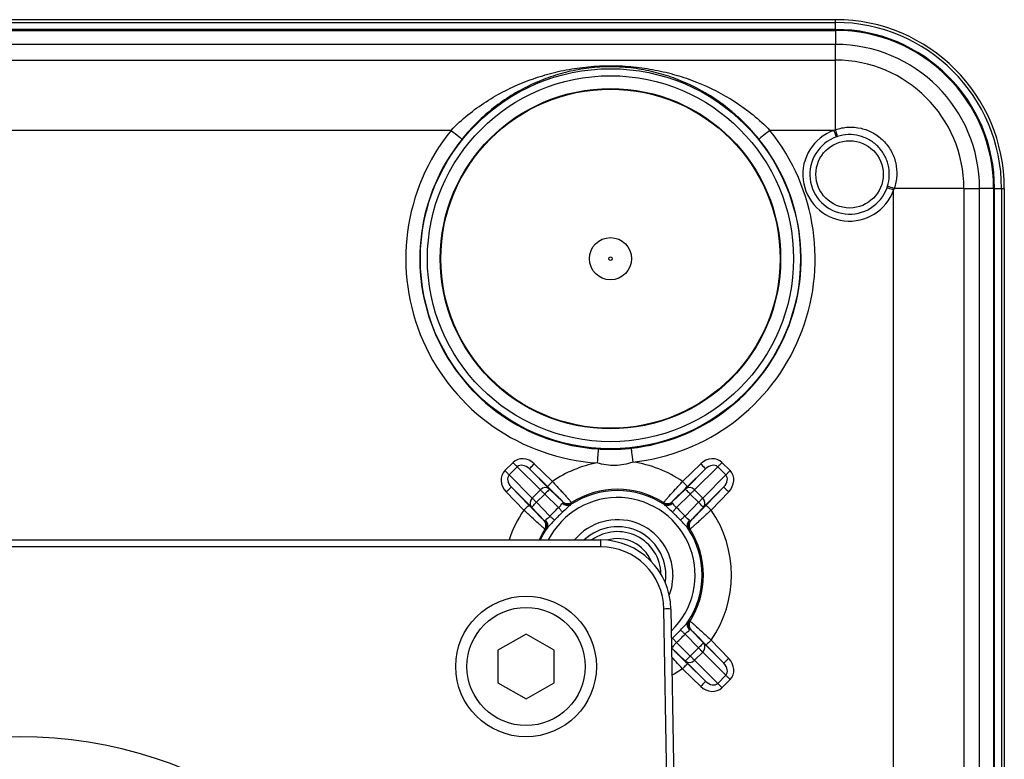
# Model space of a CAD drawing. Units: millimetres. Extents: x -985 to -329, y -2553 to -1652.
# Drawn here: x -648 to -578, y -1705 to -1652 of the extents above; entities that cross this region are included whole.
import ezdxf

# ---------------------------------------------------------------- set-up
doc = ezdxf.new("R2010")
doc.units = ezdxf.units.MM

msp = doc.modelspace()

# ---------------------------------------------------------------- linework, layer by layer
for p, q in [((-589.922, -1652.466), (-705.922, -1652.466)), ((-705.922, -1652.663), (-589.922, -1652.663)), ((-589.922, -1652.663), (-589.922, -1652.466)), ((-589.922, -1653.163), (-589.922, -1652.663)), ((-589.922, -1653.163), (-705.922, -1653.163)), ((-705.922, -1653.227), (-589.922, -1653.227)), ((-589.922, -1653.227), (-589.922, -1654.225)), ((-589.922, -1654.225), (-705.922, -1654.225)), ((-589.922, -1655.342), (-589.922, -1654.225)), ((-705.922, -1655.342), (-589.922, -1655.342)), ((-589.922, -1660.29), (-589.922, -1655.342)), ((-617.254, -1660.335), (-678.59, -1660.335)), ((-590.043, -1660.335), (-594.59, -1660.335)), ((-585.792, -1792.346), (-585.792, -1664.586)), ((-580.799, -1664.466), (-585.747, -1664.466)), ((-580.799, -1664.466), (-580.799, -1792.466)), ((-580.799, -1664.466), (-579.682, -1664.466)), ((-579.682, -1792.466), (-579.682, -1664.466)), ((-578.683, -1664.466), (-579.682, -1664.466)), ((-578.683, -1664.466), (-578.683, -1792.466)), ((-578.619, -1792.466), (-578.619, -1664.466)), ((-578.619, -1664.466), (-578.119, -1664.466)), ((-578.119, -1664.466), (-578.119, -1792.466)), ((-578.119, -1664.466), (-577.922, -1664.466)), ((-577.922, -1664.466), (-577.922, -1792.466)), ((-613.428, -1684.538), (-612.851, -1683.96)), ((-611.341, -1684.055), (-610.048, -1685.31)), ((-600.796, -1685.31), (-599.503, -1684.055)), ((-597.994, -1683.96), (-597.416, -1684.538)), ((-612.544, -1684.266), (-613.122, -1684.844)), ((-613.122, -1684.844), (-611.482, -1686.484)), ((-610.904, -1685.906), (-612.544, -1684.266)), ((-611.689, -1684.414), (-610.25, -1685.854)), ((-610.397, -1685.668), (-611.689, -1684.414)), ((-600.595, -1685.854), (-599.155, -1684.414)), ((-599.155, -1684.414), (-600.448, -1685.668)), ((-598.3, -1684.266), (-599.941, -1685.906)), ((-599.363, -1686.484), (-597.722, -1684.844)), ((-597.722, -1684.844), (-598.3, -1684.266)), ((-612.079, -1687.34), (-613.333, -1686.047)), ((-611.535, -1687.138), (-612.974, -1685.699)), ((-612.974, -1685.699), (-611.72, -1686.992)), ((-611.482, -1686.484), (-610.904, -1685.906)), ((-610.598, -1686.212), (-611.176, -1686.79)), ((-609.615, -1687.166), (-610.598, -1686.212)), ((-610.25, -1685.854), (-609.269, -1686.806)), ((-601.576, -1686.806), (-600.595, -1685.854)), ((-600.247, -1686.212), (-601.23, -1687.166)), ((-599.669, -1686.79), (-600.247, -1686.212)), ((-599.941, -1685.906), (-599.363, -1686.484)), ((-597.87, -1685.699), (-599.31, -1687.138)), ((-599.125, -1686.992), (-597.87, -1685.699)), ((-597.512, -1686.047), (-598.766, -1687.34)), ((-611.176, -1686.79), (-610.222, -1687.774)), ((-609.269, -1686.806), (-609.306, -1686.744)), ((-601.538, -1686.744), (-601.576, -1686.806)), ((-600.623, -1687.774), (-599.669, -1686.79)), ((-610.583, -1688.12), (-611.535, -1687.138)), ((-599.31, -1687.138), (-600.262, -1688.12)), ((-610.645, -1688.082), (-610.583, -1688.12)), ((-600.262, -1688.12), (-600.2, -1688.082)), ((-689.223, -1689.466), (-606.621, -1689.466)), ((-606.621, -1689.466), (-606.621, -1689.957)), ((-606.621, -1689.957), (-689.223, -1689.957)), ((-601.422, -1734.466), (-602.122, -1694.379)), ((-601.622, -1694.379), (-600.922, -1734.466)), ((-600.262, -1695.812), (-599.31, -1696.794)), ((-600.2, -1695.85), (-600.262, -1695.812)), ((-611.922, -1696.157), (-613.922, -1697.311)), ((-609.922, -1697.311), (-611.922, -1696.157)), ((-601.585, -1696.511), (-601.511, -1696.443)), ((-601.23, -1696.766), (-600.247, -1697.72)), ((-599.669, -1697.142), (-600.623, -1696.158)), ((-599.31, -1696.794), (-597.87, -1698.233)), ((-598.766, -1696.592), (-597.512, -1697.885)), ((-613.922, -1697.311), (-613.922, -1699.621)), ((-609.922, -1699.621), (-609.922, -1697.311)), ((-601.515, -1697.085), (-601.576, -1697.029)), ((-600.595, -1698.078), (-601.574, -1697.128)), ((-601.574, -1697.13), (-601.538, -1697.188)), ((-601.574, -1697.157), (-601.538, -1697.188)), ((-600.247, -1697.72), (-599.669, -1697.142)), ((-599.363, -1697.448), (-599.941, -1698.026)), ((-597.722, -1699.088), (-599.363, -1697.448)), ((-597.87, -1698.233), (-599.125, -1696.94)), ((-599.155, -1699.518), (-600.595, -1698.078)), ((-599.941, -1698.026), (-598.3, -1699.666)), ((-599.503, -1699.877), (-600.796, -1698.622)), ((-600.448, -1698.264), (-599.155, -1699.518)), ((-598.3, -1699.666), (-597.722, -1699.088)), ((-597.416, -1699.394), (-597.994, -1699.972)), ((-613.922, -1699.621), (-611.922, -1700.775)), ((-611.922, -1700.775), (-609.922, -1699.621))]:
    msp.add_line(p, q)
at = {"flags": 128}
for points in [[(-617.254, -1660.335), (-617.105, -1660.456), (-616.961, -1660.572), (-616.828, -1660.679), (-616.711, -1660.773), (-616.614, -1660.851), (-616.541, -1660.91), (-616.494, -1660.948), (-616.476, -1660.963)], [(-594.59, -1660.335), (-594.74, -1660.456), (-594.884, -1660.572), (-595.017, -1660.679), (-595.134, -1660.773), (-595.231, -1660.851), (-595.304, -1660.91), (-595.351, -1660.948), (-595.369, -1660.963)], [(-590.043, -1660.335), (-590.01, -1660.426), (-589.979, -1660.513), (-589.95, -1660.593), (-589.925, -1660.664), (-589.904, -1660.722), (-589.888, -1660.767), (-589.878, -1660.795), (-589.874, -1660.806)], [(-585.792, -1664.586), (-585.882, -1664.554), (-585.969, -1664.523), (-586.049, -1664.494), (-586.12, -1664.469), (-586.179, -1664.448), (-586.223, -1664.432), (-586.251, -1664.422), (-586.262, -1664.418)], [(-606.795, -1682.991), (-606.797, -1683.014), (-606.801, -1683.074), (-606.807, -1683.168), (-606.815, -1683.292), (-606.825, -1683.442), (-606.836, -1683.613), (-606.847, -1683.797), (-606.86, -1683.989)], [(-604.449, -1682.939), (-604.447, -1682.962), (-604.44, -1683.022), (-604.43, -1683.115), (-604.417, -1683.239), (-604.4, -1683.388), (-604.382, -1683.558), (-604.362, -1683.742), (-604.341, -1683.933)], [(-612.851, -1683.96), (-612.804, -1684.006), (-612.759, -1684.051), (-612.715, -1684.095), (-612.674, -1684.137), (-612.635, -1684.175), (-612.601, -1684.21), (-612.57, -1684.24), (-612.544, -1684.266)], [(-611.689, -1684.414), (-611.682, -1684.407), (-611.662, -1684.386), (-611.63, -1684.352), (-611.586, -1684.308), (-611.534, -1684.254), (-611.474, -1684.192), (-611.409, -1684.125), (-611.341, -1684.055)], [(-599.503, -1684.055), (-599.436, -1684.125), (-599.371, -1684.192), (-599.311, -1684.254), (-599.258, -1684.308), (-599.215, -1684.352), (-599.183, -1684.386), (-599.163, -1684.407), (-599.155, -1684.414)], [(-597.994, -1683.96), (-598.04, -1684.006), (-598.086, -1684.051), (-598.13, -1684.095), (-598.171, -1684.137), (-598.209, -1684.175), (-598.244, -1684.21), (-598.275, -1684.24), (-598.3, -1684.266)], [(-613.428, -1684.538), (-613.382, -1684.584), (-613.337, -1684.629), (-613.293, -1684.673), (-613.252, -1684.715), (-613.213, -1684.753), (-613.178, -1684.788), (-613.148, -1684.818), (-613.122, -1684.844)], [(-597.416, -1684.538), (-597.462, -1684.584), (-597.508, -1684.629), (-597.552, -1684.673), (-597.593, -1684.715), (-597.632, -1684.753), (-597.666, -1684.788), (-597.697, -1684.818), (-597.722, -1684.844)], [(-610.048, -1685.31), (-610.116, -1685.379), (-610.181, -1685.446), (-610.241, -1685.508), (-610.293, -1685.562), (-610.337, -1685.607), (-610.369, -1685.64), (-610.389, -1685.661), (-610.397, -1685.668)], [(-600.796, -1685.31), (-600.729, -1685.379), (-600.664, -1685.446), (-600.604, -1685.508), (-600.551, -1685.562), (-600.508, -1685.607), (-600.476, -1685.64), (-600.455, -1685.661), (-600.448, -1685.668)], [(-613.333, -1686.047), (-613.264, -1685.98), (-613.197, -1685.915), (-613.135, -1685.855), (-613.081, -1685.802), (-613.036, -1685.759), (-613.003, -1685.726), (-612.982, -1685.706), (-612.974, -1685.699)], [(-610.904, -1685.906), (-610.879, -1685.932), (-610.848, -1685.962), (-610.813, -1685.997), (-610.775, -1686.036), (-610.733, -1686.077), (-610.69, -1686.121), (-610.644, -1686.166), (-610.598, -1686.212)], [(-610.25, -1685.854), (-610.257, -1685.861), (-610.277, -1685.882), (-610.31, -1685.915), (-610.353, -1685.96), (-610.406, -1686.014), (-610.466, -1686.076), (-610.531, -1686.143), (-610.598, -1686.212)], [(-600.595, -1685.854), (-600.588, -1685.861), (-600.567, -1685.882), (-600.535, -1685.915), (-600.492, -1685.96), (-600.439, -1686.014), (-600.379, -1686.076), (-600.314, -1686.143), (-600.247, -1686.212)], [(-599.941, -1685.906), (-599.966, -1685.932), (-599.997, -1685.962), (-600.031, -1685.997), (-600.07, -1686.036), (-600.111, -1686.077), (-600.155, -1686.121), (-600.201, -1686.166), (-600.247, -1686.212)], [(-597.87, -1685.699), (-597.863, -1685.706), (-597.842, -1685.726), (-597.809, -1685.759), (-597.764, -1685.802), (-597.71, -1685.855), (-597.648, -1685.915), (-597.581, -1685.98), (-597.512, -1686.047)], [(-612.079, -1687.34), (-612.009, -1687.273), (-611.942, -1687.208), (-611.88, -1687.148), (-611.826, -1687.095), (-611.781, -1687.052), (-611.748, -1687.019), (-611.727, -1686.999), (-611.72, -1686.992)], [(-611.535, -1687.138), (-611.527, -1687.131), (-611.507, -1687.111), (-611.473, -1687.079), (-611.429, -1687.035), (-611.374, -1686.983), (-611.313, -1686.923), (-611.246, -1686.858), (-611.176, -1686.79)], [(-611.482, -1686.484), (-611.456, -1686.51), (-611.426, -1686.54), (-611.391, -1686.575), (-611.353, -1686.614), (-611.311, -1686.655), (-611.267, -1686.699), (-611.222, -1686.744), (-611.176, -1686.79)], [(-608.691, -1686.807), (-608.673, -1686.837), (-608.653, -1686.869)], [(-602.192, -1686.869), (-602.174, -1686.839), (-602.154, -1686.807)], [(-601.576, -1686.806), (-601.641, -1686.858), (-601.7, -1686.894)], [(-599.363, -1686.484), (-599.388, -1686.51), (-599.419, -1686.54), (-599.454, -1686.575), (-599.492, -1686.614), (-599.533, -1686.655), (-599.577, -1686.699), (-599.623, -1686.744), (-599.669, -1686.79)], [(-599.31, -1687.138), (-599.317, -1687.131), (-599.338, -1687.111), (-599.371, -1687.079), (-599.416, -1687.035), (-599.47, -1686.983), (-599.532, -1686.923), (-599.599, -1686.858), (-599.669, -1686.79)], [(-598.766, -1687.34), (-598.836, -1687.273), (-598.903, -1687.208), (-598.964, -1687.148), (-599.019, -1687.095), (-599.063, -1687.052), (-599.097, -1687.019), (-599.117, -1686.999), (-599.125, -1686.992)], [(-609.615, -1687.166), (-609.573, -1687.215), (-609.531, -1687.262), (-609.491, -1687.308), (-609.453, -1687.351), (-609.418, -1687.392), (-609.386, -1687.429), (-609.357, -1687.461), (-609.333, -1687.489)], [(-601.23, -1687.166), (-601.272, -1687.215), (-601.313, -1687.262), (-601.353, -1687.308), (-601.392, -1687.351), (-601.427, -1687.392), (-601.459, -1687.429), (-601.487, -1687.461), (-601.511, -1687.489)], [(-610.583, -1688.12), (-610.53, -1688.184), (-610.495, -1688.244)], [(-610.222, -1687.774), (-610.174, -1687.816), (-610.126, -1687.857), (-610.081, -1687.897), (-610.037, -1687.935), (-609.997, -1687.97), (-609.96, -1688.003), (-609.927, -1688.031), (-609.9, -1688.055)], [(-600.623, -1687.774), (-600.671, -1687.816), (-600.718, -1687.857), (-600.764, -1687.897), (-600.808, -1687.935), (-600.848, -1687.97), (-600.885, -1688.003), (-600.917, -1688.031), (-600.945, -1688.055)], [(-610.581, -1688.698), (-610.83, -1689.128), (-610.994, -1689.466)], [(-610.895, -1689.466), (-610.702, -1689.08), (-610.432, -1688.634)], [(-610.519, -1688.735), (-610.549, -1688.717), (-610.581, -1688.698)], [(-600.263, -1688.698), (-600.293, -1688.716), (-600.325, -1688.735)], [(-601.481, -1691.966), (-601.587, -1692.875), (-601.742, -1693.376)], [(-600.325, -1695.197), (-600.296, -1695.215), (-600.263, -1695.234)], [(-600.623, -1696.158), (-600.671, -1696.116), (-600.718, -1696.075), (-600.764, -1696.035), (-600.808, -1695.997), (-600.848, -1695.962), (-600.885, -1695.929), (-600.917, -1695.901), (-600.945, -1695.877)], [(-600.262, -1695.812), (-600.315, -1695.748), (-600.35, -1695.688)], [(-601.23, -1696.766), (-601.272, -1696.717), (-601.313, -1696.67), (-601.353, -1696.624), (-601.392, -1696.581), (-601.427, -1696.54), (-601.459, -1696.503), (-601.487, -1696.471), (-601.511, -1696.443)], [(-599.31, -1696.794), (-599.317, -1696.801), (-599.338, -1696.821), (-599.371, -1696.853), (-599.416, -1696.897), (-599.47, -1696.949), (-599.532, -1697.009), (-599.599, -1697.074), (-599.669, -1697.142)], [(-598.766, -1696.592), (-598.836, -1696.66), (-598.903, -1696.725), (-598.964, -1696.784), (-599.019, -1696.837), (-599.063, -1696.88), (-599.097, -1696.913), (-599.117, -1696.933), (-599.125, -1696.94)], [(-599.363, -1697.448), (-599.388, -1697.422), (-599.419, -1697.392), (-599.454, -1697.357), (-599.492, -1697.318), (-599.533, -1697.277), (-599.577, -1697.233), (-599.623, -1697.188), (-599.669, -1697.142)], [(-600.595, -1698.078), (-600.588, -1698.071), (-600.567, -1698.05), (-600.535, -1698.017), (-600.492, -1697.972), (-600.439, -1697.918), (-600.379, -1697.856), (-600.314, -1697.789), (-600.247, -1697.72)], [(-599.941, -1698.026), (-599.966, -1698), (-599.997, -1697.97), (-600.031, -1697.935), (-600.07, -1697.896), (-600.111, -1697.855), (-600.155, -1697.811), (-600.201, -1697.766), (-600.247, -1697.72)], [(-597.512, -1697.885), (-597.581, -1697.952), (-597.648, -1698.017), (-597.71, -1698.077), (-597.764, -1698.13), (-597.809, -1698.173), (-597.842, -1698.206), (-597.863, -1698.226), (-597.87, -1698.233)], [(-600.796, -1698.622), (-601.396, -1699.001), (-601.54, -1699.082)], [(-600.796, -1698.622), (-600.729, -1698.553), (-600.664, -1698.486), (-600.604, -1698.424), (-600.551, -1698.37), (-600.508, -1698.325), (-600.476, -1698.292), (-600.455, -1698.271), (-600.448, -1698.264)], [(-599.155, -1699.518), (-599.163, -1699.525), (-599.183, -1699.546), (-599.215, -1699.58), (-599.258, -1699.624), (-599.311, -1699.678), (-599.371, -1699.74), (-599.436, -1699.807), (-599.503, -1699.877)], [(-597.416, -1699.394), (-597.462, -1699.348), (-597.508, -1699.303), (-597.552, -1699.259), (-597.593, -1699.217), (-597.632, -1699.179), (-597.666, -1699.144), (-597.697, -1699.114), (-597.722, -1699.088)], [(-597.994, -1699.972), (-598.04, -1699.926), (-598.086, -1699.881), (-598.13, -1699.837), (-598.171, -1699.795), (-598.209, -1699.757), (-598.244, -1699.722), (-598.275, -1699.692), (-598.3, -1699.666)]]:
    msp.add_lwpolyline(points, dxfattribs=at)
for centre, radius in [((-605.922, -1669.466), 13.513), ((-605.922, -1669.466), 13.013), ((-605.922, -1669.466), 12.1), ((-605.922, -1669.466), 12.061), ((-588.922, -1663.466), 2.393), ((-605.922, -1669.466), 1.5), ((-605.922, -1669.466), 0.126), ((-611.922, -1698.466), 5), ((-611.922, -1698.466), 4.2)]:
    msp.add_circle(centre, radius)
for centre, radius, start, end in [((-589.922, -1664.466), 12, 0, 90), ((-589.922, -1664.466), 11.803, 0, 90), ((-589.922, -1664.466), 11.303, 0, 90), ((-589.922, -1664.466), 11.239, 0, 90), ((-589.922, -1664.466), 10.241, 0, 90), ((-589.922, -1664.466), 9.124, 0, 90), ((-605.922, -1669.466), 14.553, 141.13989, 266.3066), ((-605.922, -1669.466), 14.553, 276.23946, 38.86011), ((-588.922, -1663.466), 3.325, 109.68651, 340.31349), ((-637.175, -1675.317), 49.585, 17.05817, 17.64069), ((-605.922, -1669.466), 13.553, 141.13989, 266.3066), ((-605.922, -1669.466), 13.553, 276.23946, 38.86011), ((-588.922, -1663.466), 2.825, 109.68651, 340.31349), ((-600.835, -1711.917), 49.792, 72.36081, 72.94089), ((-605.422, -1691.966), 8.106, 100.21438, 124.79797), ((-605.422, -1691.966), 8.106, 55.20203, 82.33168), ((-610.55, -1686.217), 0.472, 50.49153, 138.71017), ((-605.422, -1691.966), 6.017, 56.37012, 123.62988), ((-605.422, -1691.966), 6.107, 57.64435, 122.35565), ((-600.295, -1686.217), 0.472, 41.28983, 129.50847), ((-611.171, -1686.838), 0.472, 131.28946, 219.50885), ((-605.422, -1691.966), 5.517, 313.92757, 153.05519), ((-608.975, -1686.55), 0.462, 219.99384, 298.52978), ((-608.958, -1686.385), 0.5, 225.89719, 302.36608), ((-608.921, -1686.447), 0.5, 225.89677, 302.3769), ((-601.924, -1686.447), 0.5, 237.62904, 296.59916), ((-601.886, -1686.385), 0.5, 237.63415, 314.10258), ((-601.869, -1686.55), 0.462, 241.47022, 320.00616), ((-599.674, -1686.838), 0.472, 320.49153, 48.71017), ((-605.422, -1691.966), 8.106, 145.20203, 162.03631), ((-605.422, -1691.966), 6.373, 131.1369, 138.8631), ((-605.422, -1691.966), 5.945, 131.1369, 138.8631), ((-605.422, -1691.966), 5.945, 41.1369, 48.8631), ((-605.422, -1691.966), 6.373, 41.1369, 48.8631), ((-605.422, -1691.966), 8.106, 325.20203, 34.79797), ((-611.004, -1688.43), 0.5, 327.63271, 44.10403), ((-610.838, -1688.413), 0.462, 331.47077, 50.00561), ((-610.942, -1688.468), 0.5, 327.62904, 26.59916), ((-605.422, -1691.966), 3.941, 0, 140.63187), ((-600.007, -1688.413), 0.462, 129.99384, 208.52978), ((-599.903, -1688.468), 0.5, 135.89682, 212.37685), ((-599.841, -1688.43), 0.5, 135.89742, 212.36585), ((-605.422, -1691.966), 3.441, 351.03189, 133.41095), ((-605.422, -1691.966), 3.092, 1.25737, 126.04713), ((-605.422, -1691.966), 6.017, 326.37012, 33.62988), ((-605.422, -1691.966), 6.107, 327.64435, 32.35565), ((-606.621, -1694.466), 5, 1, 90), ((-605.422, -1691.966), 2.592, 21.85466, 106.90192), ((-606.621, -1694.457), 4.5, 1, 90), ((-601.872, -1701.54), 7.166, 88.00096, 91.99904), ((-600.007, -1695.519), 0.462, 151.47022, 230.00616), ((-599.903, -1695.464), 0.5, 147.62907, 206.59913), ((-599.841, -1695.502), 0.5, 147.63392, 224.10281), ((-605.422, -1691.966), 5.945, 311.1369, 318.8631), ((-605.422, -1691.966), 6.373, 311.1369, 318.8631), ((-599.674, -1697.094), 0.472, 311.28983, 39.50847), ((-600.295, -1697.715), 0.472, 230.49115, 318.71054), ((-647.922, -1734.466), 31, 18.81906, 161.18094)]:
    msp.add_arc(centre, radius, start, end)
for centre, major_axis, ratio, start_param, end_param in [((-612.034, -1684.776), (0.816, -0.816), 0.866025, 1.58825, 3.141593), ((-612.034, -1684.776), (0.51, -0.51), 0.69282, 1.58825, 3.141593), ((-598.811, -1684.776), (0.816, 0.816), 0.866025, 0, 1.553343), ((-598.811, -1684.776), (0.51, 0.51), 0.69282, 0, 1.553343), ((-612.612, -1685.354), (-0.816, 0.816), 0.866025, 0, 1.553343), ((-612.612, -1685.354), (0.51, -0.51), 0.69282, 3.141593, 4.694936), ((-598.233, -1685.354), (0.51, 0.51), 0.69282, 4.729842, 6.283185), ((-598.233, -1685.354), (-0.816, -0.816), 0.866025, 1.58825, 3.141593), ((-598.233, -1698.578), (0.816, -0.816), 0.866025, 0, 1.553343), ((-598.233, -1698.578), (-0.51, 0.51), 0.69282, 3.141593, 4.694936), ((-598.811, -1699.156), (-0.51, 0.51), 0.69282, 1.58825, 3.141593), ((-598.811, -1699.156), (-0.816, 0.816), 0.866025, 1.58825, 3.141593)]:
    msp.add_ellipse(centre, major_axis=major_axis, ratio=ratio, start_param=start_param, end_param=end_param)
for points, knots in [([(-617.254, -1660.335), (-616.874, -1659.942), (-616.469, -1659.572), (-615.637, -1658.894), (-615.207, -1658.584), (-614.321, -1658.011), (-613.863, -1657.749), (-612.941, -1657.28), (-612.474, -1657.071), (-611.527, -1656.7), (-611.047, -1656.537), (-610.068, -1656.254), (-609.569, -1656.134), (-608.551, -1655.939), (-608.035, -1655.864), (-606.977, -1655.763), (-606.43, -1655.736), (-605.618, -1655.738), (-605.348, -1655.745), (-604.807, -1655.773), (-604.538, -1655.793), (-603.747, -1655.872), (-603.236, -1655.949), (-602.233, -1656.144), (-601.74, -1656.264), (-600.765, -1656.548), (-600.282, -1656.713), (-598.86, -1657.275), (-597.948, -1657.736), (-596.625, -1658.593), (-596.192, -1658.907), (-595.366, -1659.581), (-594.969, -1659.944), (-594.59, -1660.335)], [0, 0, 0, 0, 0.0625, 0.0625, 0.125, 0.125, 0.1875, 0.1875, 0.25, 0.25, 0.3125, 0.3125, 0.375, 0.375, 0.4375, 0.4375, 0.5, 0.5, 0.53125, 0.53125, 0.5625, 0.5625, 0.625, 0.625, 0.6875, 0.6875, 0.75, 0.75, 0.875, 0.875, 0.9375, 0.9375, 1, 1, 1, 1]), ([(-595.369, -1660.963), (-595.705, -1660.545), (-596.059, -1660.154), (-596.616, -1659.604), (-596.805, -1659.426), (-597.194, -1659.083), (-597.393, -1658.917), (-598.396, -1658.124), (-599.23, -1657.606), (-600.54, -1656.967), (-600.988, -1656.777), (-601.896, -1656.449), (-602.357, -1656.309), (-603.301, -1656.078), (-603.785, -1655.987), (-604.547, -1655.889), (-604.809, -1655.863), (-605.339, -1655.828), (-605.605, -1655.819), (-606.137, -1655.817), (-606.404, -1655.824), (-606.939, -1655.855), (-607.2, -1655.879), (-607.967, -1655.971), (-608.459, -1656.061), (-609.425, -1656.291), (-609.893, -1656.431), (-610.806, -1656.757), (-611.251, -1656.943), (-612.127, -1657.366), (-612.558, -1657.602), (-613.406, -1658.13), (-613.827, -1658.424), (-614.633, -1659.059), (-615.023, -1659.401), (-615.773, -1660.141), (-616.137, -1660.541), (-616.476, -1660.963)], [0, 0, 0, 0, 0.0625, 0.0625, 0.09375, 0.09375, 0.125, 0.125, 0.25, 0.25, 0.3125, 0.3125, 0.375, 0.375, 0.4375, 0.4375, 0.46875, 0.46875, 0.5, 0.5, 0.53125, 0.53125, 0.5625, 0.5625, 0.625, 0.625, 0.6875, 0.6875, 0.75, 0.75, 0.8125, 0.8125, 0.875, 0.875, 0.9375, 0.9375, 1, 1, 1, 1]), ([(-589.922, -1660.29), (-589.777, -1660.239), (-589.628, -1660.199), (-589.326, -1660.139), (-589.172, -1660.12), (-588.714, -1660.095), (-588.409, -1660.121), (-587.808, -1660.26), (-587.524, -1660.369), (-587.121, -1660.592), (-586.991, -1660.676), (-586.746, -1660.861), (-586.63, -1660.962), (-586.303, -1661.29), (-586.121, -1661.533), (-585.899, -1661.934), (-585.834, -1662.074), (-585.724, -1662.361), (-585.68, -1662.507), (-585.578, -1662.952), (-585.552, -1663.263), (-585.585, -1663.872), (-585.645, -1664.174), (-585.747, -1664.466)], [0, 0, 0, 0, 0.0625, 0.0625, 0.125, 0.125, 0.25, 0.25, 0.375, 0.375, 0.4375, 0.4375, 0.5, 0.5, 0.625, 0.625, 0.6875, 0.6875, 0.75, 0.75, 0.875, 0.875, 1, 1, 1, 1]), ([(-586.228, -1664.316), (-586.15, -1664.069), (-586.107, -1663.814), (-586.091, -1663.303), (-586.118, -1663.043), (-586.209, -1662.671), (-586.248, -1662.549), (-586.342, -1662.31), (-586.398, -1662.193), (-586.586, -1661.858), (-586.74, -1661.655), (-587.106, -1661.288), (-587.313, -1661.131), (-587.761, -1660.879), (-587.998, -1660.785), (-588.5, -1660.661), (-588.755, -1660.634), (-589.268, -1660.65), (-589.525, -1660.694), (-589.772, -1660.772)], [0, 0, 0, 0, 0.125, 0.125, 0.25, 0.25, 0.3125, 0.3125, 0.375, 0.375, 0.5, 0.5, 0.625, 0.625, 0.75, 0.75, 0.875, 0.875, 1, 1, 1, 1]), ([(-606.795, -1682.991), (-606.404, -1683.016), (-606.013, -1683.024), (-605.231, -1683.007), (-604.839, -1682.981), (-604.449, -1682.939)], [0, 0, 0, 0, 0.5, 0.5, 1, 1, 1, 1]), ([(-604.341, -1683.933), (-604.544, -1684.001), (-604.752, -1684.059), (-605.173, -1684.139), (-605.383, -1684.163), (-605.806, -1684.172), (-606.019, -1684.158), (-606.444, -1684.096), (-606.653, -1684.048), (-606.86, -1683.989)], [0, 0, 0, 0, 0.25, 0.25, 0.5, 0.5, 0.75, 0.75, 1, 1, 1, 1]), ([(-610.048, -1685.31), (-609.96, -1685.404), (-609.872, -1685.498), (-609.701, -1685.682), (-609.617, -1685.774), (-609.454, -1685.951), (-609.377, -1686.035), (-609.232, -1686.195), (-609.163, -1686.271), (-609.038, -1686.41), (-608.982, -1686.473), (-608.883, -1686.584), (-608.839, -1686.633), (-608.735, -1686.753), (-608.696, -1686.799), (-608.691, -1686.807)], [0, 0, 0, 0, 0.125, 0.125, 0.25, 0.25, 0.375, 0.375, 0.5, 0.5, 0.625, 0.625, 0.75, 0.75, 1, 1, 1, 1]), ([(-602.154, -1686.807), (-602.152, -1686.803), (-602.141, -1686.79), (-602.103, -1686.745), (-602.076, -1686.714), (-602.006, -1686.634), (-601.963, -1686.586), (-601.864, -1686.474), (-601.807, -1686.41), (-601.621, -1686.203), (-601.471, -1686.039), (-601.15, -1685.688), (-600.974, -1685.499), (-600.796, -1685.31)], [0, 0, 0, 0, 0.125, 0.125, 0.25, 0.25, 0.375, 0.375, 0.5, 0.5, 0.75, 0.75, 1, 1, 1, 1]), ([(-609.306, -1686.744), (-609.31, -1686.738), (-609.342, -1686.704), (-609.428, -1686.618), (-609.463, -1686.583), (-609.544, -1686.503), (-609.589, -1686.458), (-609.69, -1686.358), (-609.746, -1686.303), (-609.863, -1686.189), (-609.924, -1686.129), (-610.119, -1685.939), (-610.256, -1685.805), (-610.397, -1685.668)], [0, 0, 0, 0, 0.25, 0.25, 0.375, 0.375, 0.5, 0.5, 0.625, 0.625, 0.75, 0.75, 1, 1, 1, 1]), ([(-600.448, -1685.668), (-600.589, -1685.805), (-600.728, -1685.941), (-600.985, -1686.192), (-601.105, -1686.309), (-601.256, -1686.458), (-601.302, -1686.504), (-601.383, -1686.584), (-601.417, -1686.618), (-601.475, -1686.676), (-601.497, -1686.699), (-601.528, -1686.731), (-601.537, -1686.741), (-601.538, -1686.744)], [0, 0, 0, 0, 0.25, 0.25, 0.5, 0.5, 0.625, 0.625, 0.75, 0.75, 0.875, 0.875, 1, 1, 1, 1]), ([(-611.72, -1686.992), (-611.584, -1687.132), (-611.448, -1687.272), (-611.197, -1687.529), (-611.079, -1687.649), (-610.93, -1687.8), (-610.884, -1687.846), (-610.804, -1687.927), (-610.77, -1687.961), (-610.712, -1688.018), (-610.689, -1688.041), (-610.657, -1688.071), (-610.648, -1688.08), (-610.645, -1688.082)], [0, 0, 0, 0, 0.25, 0.25, 0.5, 0.5, 0.625, 0.625, 0.75, 0.75, 0.875, 0.875, 1, 1, 1, 1]), ([(-609.615, -1687.166), (-609.545, -1687.115), (-609.492, -1687.047), (-609.406, -1686.924), (-609.37, -1686.869), (-609.329, -1686.847)], [0, 0, 0, 0, 0.5, 0.5, 1, 1, 1, 1]), ([(-608.755, -1686.956), (-608.841, -1687.017), (-608.933, -1687.111), (-609.126, -1687.299), (-609.228, -1687.396), (-609.333, -1687.489)], [0, 0, 0, 0, 0.5, 0.5, 1, 1, 1, 1]), ([(-601.511, -1687.489), (-601.617, -1687.396), (-601.719, -1687.299), (-601.912, -1687.111), (-602.004, -1687.017), (-602.09, -1686.956)], [0, 0, 0, 0, 0.5, 0.5, 1, 1, 1, 1]), ([(-601.23, -1687.166), (-601.3, -1687.115), (-601.353, -1687.047), (-601.439, -1686.924), (-601.474, -1686.869), (-601.515, -1686.847)], [0, 0, 0, 0, 0.5, 0.5, 1, 1, 1, 1]), ([(-600.2, -1688.082), (-600.194, -1688.078), (-600.161, -1688.046), (-600.075, -1687.961), (-600.039, -1687.925), (-599.959, -1687.845), (-599.914, -1687.799), (-599.815, -1687.698), (-599.76, -1687.643), (-599.645, -1687.526), (-599.585, -1687.464), (-599.395, -1687.27), (-599.261, -1687.132), (-599.125, -1686.992)], [0, 0, 0, 0, 0.25, 0.25, 0.375, 0.375, 0.5, 0.5, 0.625, 0.625, 0.75, 0.75, 1, 1, 1, 1]), ([(-610.581, -1688.698), (-610.585, -1688.695), (-610.599, -1688.684), (-610.643, -1688.647), (-610.675, -1688.619), (-610.755, -1688.549), (-610.803, -1688.507), (-610.914, -1688.408), (-610.978, -1688.351), (-611.185, -1688.164), (-611.35, -1688.015), (-611.7, -1687.693), (-611.889, -1687.518), (-612.079, -1687.34)], [0, 0, 0, 0, 0.125, 0.125, 0.25, 0.25, 0.375, 0.375, 0.5, 0.5, 0.75, 0.75, 1, 1, 1, 1]), ([(-598.766, -1687.34), (-598.861, -1687.429), (-598.954, -1687.516), (-599.139, -1687.687), (-599.23, -1687.772), (-599.407, -1687.934), (-599.491, -1688.011), (-599.651, -1688.157), (-599.728, -1688.226), (-599.866, -1688.351), (-599.929, -1688.407), (-600.041, -1688.506), (-600.09, -1688.549), (-600.209, -1688.654), (-600.256, -1688.693), (-600.263, -1688.698)], [0, 0, 0, 0, 0.125, 0.125, 0.25, 0.25, 0.375, 0.375, 0.5, 0.5, 0.625, 0.625, 0.75, 0.75, 1, 1, 1, 1]), ([(-610.222, -1687.774), (-610.274, -1687.843), (-610.341, -1687.897), (-610.464, -1687.982), (-610.519, -1688.018), (-610.541, -1688.059)], [0, 0, 0, 0, 0.5, 0.5, 1, 1, 1, 1]), ([(-609.9, -1688.055), (-609.992, -1688.161), (-610.089, -1688.262), (-610.277, -1688.455), (-610.371, -1688.548), (-610.432, -1688.634)], [0, 0, 0, 0, 0.5, 0.5, 1, 1, 1, 1]), ([(-600.413, -1688.634), (-600.474, -1688.548), (-600.568, -1688.455), (-600.756, -1688.262), (-600.853, -1688.161), (-600.945, -1688.055)], [0, 0, 0, 0, 0.5, 0.5, 1, 1, 1, 1]), ([(-600.623, -1687.774), (-600.571, -1687.843), (-600.503, -1687.897), (-600.381, -1687.982), (-600.326, -1688.018), (-600.304, -1688.059)], [0, 0, 0, 0, 0.5, 0.5, 1, 1, 1, 1]), ([(-600.945, -1695.877), (-600.853, -1695.771), (-600.756, -1695.67), (-600.568, -1695.477), (-600.474, -1695.384), (-600.413, -1695.298)], [0, 0, 0, 0, 0.5, 0.5, 1, 1, 1, 1]), ([(-600.263, -1695.234), (-600.26, -1695.237), (-600.246, -1695.248), (-600.202, -1695.285), (-600.17, -1695.313), (-600.09, -1695.383), (-600.042, -1695.425), (-599.931, -1695.524), (-599.867, -1695.581), (-599.659, -1695.768), (-599.495, -1695.917), (-599.145, -1696.239), (-598.955, -1696.414), (-598.766, -1696.592)], [0, 0, 0, 0, 0.125, 0.125, 0.25, 0.25, 0.375, 0.375, 0.5, 0.5, 0.75, 0.75, 1, 1, 1, 1]), ([(-600.623, -1696.158), (-600.571, -1696.089), (-600.503, -1696.035), (-600.381, -1695.95), (-600.326, -1695.914), (-600.304, -1695.873)], [0, 0, 0, 0, 0.5, 0.5, 1, 1, 1, 1]), ([(-599.125, -1696.94), (-599.261, -1696.8), (-599.397, -1696.66), (-599.648, -1696.403), (-599.766, -1696.283), (-599.914, -1696.132), (-599.96, -1696.086), (-600.04, -1696.005), (-600.075, -1695.971), (-600.132, -1695.914), (-600.155, -1695.891), (-600.188, -1695.861), (-600.197, -1695.852), (-600.2, -1695.85)], [0, 0, 0, 0, 0.25, 0.25, 0.5, 0.5, 0.625, 0.625, 0.75, 0.75, 0.875, 0.875, 1, 1, 1, 1]), ([(-601.23, -1696.766), (-601.3, -1696.817), (-601.353, -1696.885), (-601.439, -1697.008), (-601.474, -1697.063), (-601.515, -1697.085)], [0, 0, 0, 0, 0.5, 0.5, 1, 1, 1, 1]), ([(-601.538, -1697.188), (-601.535, -1697.194), (-601.503, -1697.228), (-601.417, -1697.314), (-601.382, -1697.349), (-601.301, -1697.429), (-601.256, -1697.474), (-601.155, -1697.574), (-601.099, -1697.629), (-600.982, -1697.743), (-600.921, -1697.803), (-600.726, -1697.994), (-600.589, -1698.127), (-600.448, -1698.264)], [0, 0, 0, 0, 0.25, 0.25, 0.375, 0.375, 0.5, 0.5, 0.625, 0.625, 0.75, 0.75, 1, 1, 1, 1]), ([(-600.796, -1698.622), (-600.956, -1698.451), (-601.236, -1698.152), (-601.465, -1697.9), (-601.563, -1697.792)], [0, 0, 0, 0, 0.573021, 1, 1, 1, 1])]:
    msp.add_open_spline(points, degree=3, knots=knots)
for points in [[(-590.043, -1660.335), (-590.003, -1660.32), (-589.963, -1660.305), (-589.922, -1660.29)], [(-589.772, -1660.772), (-589.806, -1660.782), (-589.84, -1660.794), (-589.874, -1660.806)], [(-586.262, -1664.418), (-586.25, -1664.384), (-586.239, -1664.35), (-586.228, -1664.316)], [(-585.747, -1664.466), (-585.761, -1664.506), (-585.776, -1664.546), (-585.792, -1664.586)], [(-609.329, -1686.847), (-609.287, -1686.824), (-609.265, -1686.811), (-609.269, -1686.806)], [(-608.653, -1686.869), (-608.65, -1686.874), (-608.685, -1686.903), (-608.755, -1686.956)], [(-602.09, -1686.956), (-602.16, -1686.903), (-602.195, -1686.874), (-602.192, -1686.869)], [(-601.576, -1686.806), (-601.58, -1686.811), (-601.558, -1686.824), (-601.515, -1686.847)], [(-610.583, -1688.12), (-610.578, -1688.124), (-610.564, -1688.102), (-610.541, -1688.059)], [(-600.304, -1688.059), (-600.281, -1688.102), (-600.267, -1688.124), (-600.262, -1688.12)], [(-610.432, -1688.634), (-610.485, -1688.704), (-610.514, -1688.739), (-610.519, -1688.735)], [(-600.325, -1688.735), (-600.331, -1688.739), (-600.359, -1688.704), (-600.413, -1688.634)], [(-600.413, -1695.298), (-600.359, -1695.228), (-600.331, -1695.193), (-600.325, -1695.197)], [(-600.262, -1695.812), (-600.267, -1695.808), (-600.281, -1695.83), (-600.304, -1695.873)], [(-601.515, -1697.085), (-601.558, -1697.108), (-601.58, -1697.122), (-601.576, -1697.126)]]:
    msp.add_open_spline(points, degree=3)

doc.saveas('drawing.dxf')
